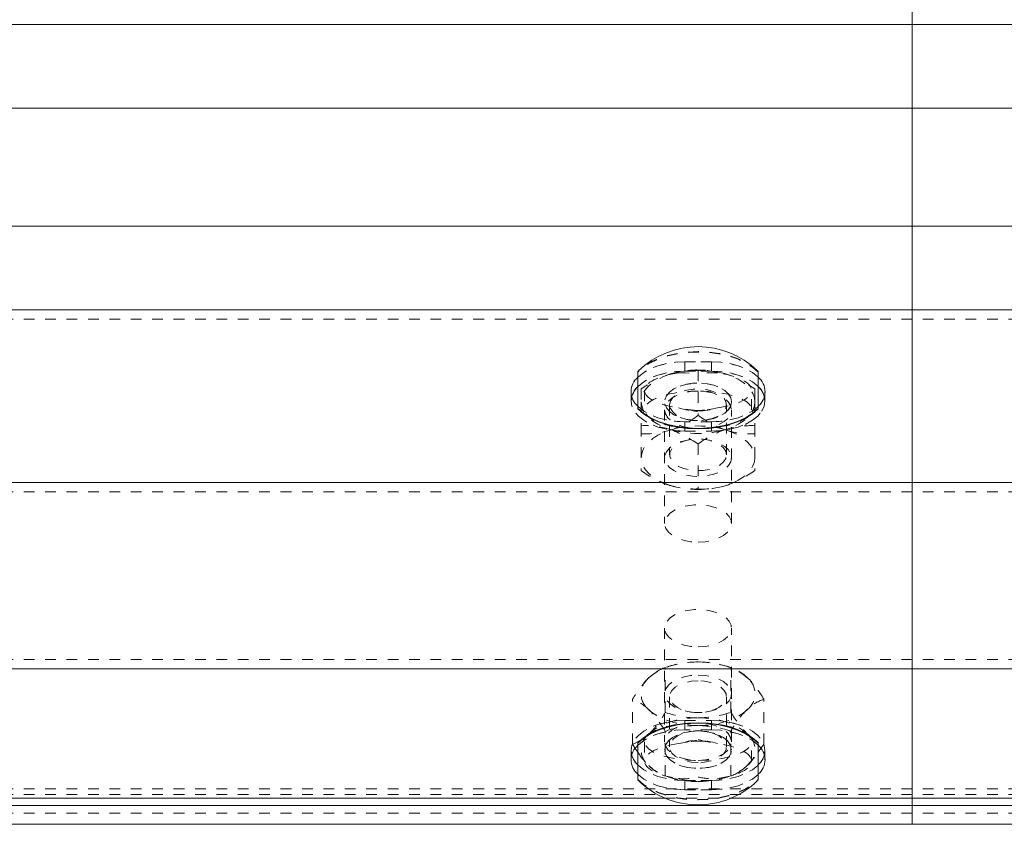
# Model space of a CAD drawing. Units: inches. Extents: x 73 to 3839, y 86 to 1802.
# Drawn here: x 715 to 724, y 874 to 881 of the extents above; entities that cross this region are included whole.
import ezdxf

# ---------------------------------------------------------------- set-up
doc = ezdxf.new("R2010")
doc.units = ezdxf.units.IN
doc.header["$MEASUREMENT"] = 0
doc.linetypes.add('HIDDEN', pattern=[0.075, 0.05, -0.025])

msp = doc.modelspace()

# ---------------------------------------------------------------- linework, layer by layer
at = {"color": 7, "linetype": 'Continuous', "lineweight": 15}
for p, q in [((722.95805, 881.18164), (722.95805, 882.79647)), ((560.45795, 881.18164), (722.95805, 881.18164)), ((710.45801, 881.18164), (872.95803, 881.18164)), ((722.95805, 880.39873), (722.95805, 881.18164)), ((679.16022, 880.39873), (722.95805, 880.39873)), ((710.45801, 880.39873), (753.50581, 880.39873)), ((722.95805, 879.29637), (722.95805, 880.39873)), ((679.16022, 879.29637), (722.95805, 879.29637)), ((710.45801, 879.29637), (753.50581, 879.29637)), ((722.95805, 878.51349), (722.95805, 879.29637)), ((560.45795, 878.51349), (722.95805, 878.51349)), ((710.45801, 878.51349), (872.95803, 878.51349)), ((722.95805, 876.89867), (722.95805, 878.51349)), ((720.39559, 877.59267), (720.39559, 877.93682)), ((721.52048, 877.93682), (721.52048, 877.59267)), ((720.39559, 877.5885), (720.39559, 877.59267)), ((721.52048, 877.59267), (721.52048, 877.5885)), ((560.45795, 876.89867), (722.95805, 876.89867)), ((710.45801, 876.89867), (872.95803, 876.89867)), ((722.95805, 875.15866), (722.95805, 876.89867)), ((560.45795, 875.15866), (722.95805, 875.15866)), ((710.45801, 875.15866), (872.95803, 875.15866)), ((722.95805, 873.9505), (722.95805, 875.15866)), ((720.39559, 874.46466), (720.39559, 874.46882)), ((720.39559, 874.12047), (720.39559, 874.46466)), ((721.52048, 874.46882), (721.52048, 874.46466)), ((721.52048, 874.46466), (721.52048, 874.12047)), ((720.37442, 874.41089), (720.39559, 874.3795)), ((721.52048, 874.37984), (721.54421, 874.41284)), ((712.768, 873.9505), (720.64806, 873.9505)), ((712.768, 873.9505), (720.64806, 873.9505)), ((721.26802, 873.9505), (722.95805, 873.9505)), ((721.26802, 873.9505), (862.14802, 873.9505)), ((722.95805, 873.88134), (722.95805, 873.9505)), ((560.45795, 873.88134), (722.95805, 873.88134)), ((710.45801, 873.88134), (872.95803, 873.88134)), ((722.95805, 873.70581), (722.95805, 873.88134)), ((560.45795, 873.70581), (722.95805, 873.70581)), ((710.45801, 873.70581), (872.95803, 873.70581))]:
    msp.add_line(p, q, dxfattribs=at)
at = {"color": 7, "linetype": 'HIDDEN', "lineweight": 0}
for p, q in [((560.45795, 880.39873), (722.95805, 880.39873)), ((710.45801, 880.39873), (872.95803, 880.39873)), ((560.45795, 879.29637), (722.95805, 879.29637)), ((710.45801, 879.29637), (872.95803, 879.29637)), ((560.45795, 878.42638), (722.95805, 878.42638)), ((710.45801, 878.42638), (872.95803, 878.42638)), ((721.08299, 878.02809), (720.83308, 878.02809)), ((720.83308, 877.94102), (720.83308, 878.02809)), ((720.83308, 878.02809), (721.08299, 878.02809)), ((720.83308, 877.94102), (720.83308, 878.02809)), ((721.08299, 877.94102), (721.08299, 878.02809)), ((721.08299, 877.94102), (721.08299, 878.02809)), ((720.69251, 877.91189), (720.66352, 877.89999)), ((720.83308, 877.94102), (721.08299, 877.94102)), ((721.08299, 877.94102), (720.83308, 877.94102)), ((720.95804, 877.94594), (720.95804, 877.52666)), ((720.42698, 877.77428), (720.42698, 877.65443)), ((721.48909, 877.77428), (721.42932, 877.8113)), ((721.48909, 877.77428), (721.48909, 877.65443)), ((720.33297, 877.74815), (720.33297, 877.66108)), ((720.33297, 877.74815), (720.33297, 877.66108)), ((720.45807, 877.76061), (720.45807, 877.57934)), ((721.458, 877.57934), (721.458, 877.76061)), ((721.58296, 877.66108), (721.58296, 877.74815)), ((721.58296, 877.66108), (721.58296, 877.74815)), ((720.42698, 877.65443), (720.42698, 877.431)), ((720.6455, 877.65443), (720.6455, 877.65361)), ((720.69236, 877.62639), (720.69236, 877.15882)), ((721.22356, 877.15882), (721.22356, 877.62639)), ((721.27057, 877.65361), (721.27057, 877.65443)), ((721.48909, 877.65443), (721.48909, 877.431)), ((720.6455, 877.57934), (720.6455, 876.51776)), ((721.27057, 876.51776), (721.27057, 877.57934)), ((720.42698, 877.431), (720.42698, 877.01172)), ((721.08299, 877.4682), (720.83308, 877.4682)), ((720.83308, 877.38113), (720.83308, 877.4682)), ((721.08299, 877.4682), (720.83308, 877.4682)), ((720.83308, 877.38113), (720.83308, 877.4682)), ((720.87619, 877.48476), (720.88835, 877.48289)), ((721.02757, 877.48289), (721.03989, 877.48476)), ((721.08299, 877.38113), (721.08299, 877.4682)), ((721.08299, 877.38113), (721.08299, 877.4682)), ((721.48909, 877.431), (721.48909, 877.01172)), ((720.83308, 877.38113), (721.08299, 877.38113)), ((720.83308, 877.38113), (721.08299, 877.38113)), ((720.88835, 877.30233), (720.87619, 877.30045)), ((720.95804, 877.25933), (720.95804, 876.84009)), ((721.03989, 877.30045), (721.02757, 877.30233)), ((560.45795, 876.81156), (722.95805, 876.81156)), ((710.45801, 876.81156), (872.95803, 876.81156)), ((720.6455, 875.53957), (720.6455, 874.47799)), ((721.27057, 874.47799), (721.27057, 875.53957)), ((560.45795, 875.24577), (722.95805, 875.24577)), ((710.45801, 875.24577), (872.95803, 875.24577)), ((720.71399, 875.18979), (720.6832, 875.18085)), ((721.23273, 875.18085), (721.20209, 875.18979)), ((720.65151, 874.752), (720.65151, 875.17124)), ((721.26456, 874.752), (721.26456, 875.17124)), ((720.34483, 874.45467), (720.34483, 874.87395)), ((720.69236, 874.8985), (720.69236, 874.43094)), ((721.22356, 874.43094), (721.22356, 874.8985)), ((721.57109, 874.45467), (721.57109, 874.87395)), ((720.87619, 874.75688), (720.88835, 874.755)), ((721.02757, 874.755), (721.03989, 874.75688)), ((720.83308, 874.67619), (721.08299, 874.67619)), ((720.83308, 874.67619), (720.83308, 874.58908)), ((720.83308, 874.67619), (721.08299, 874.67619)), ((720.83308, 874.67619), (720.83308, 874.58908)), ((721.08299, 874.67619), (721.08299, 874.58908)), ((721.08299, 874.67619), (721.08299, 874.58908)), ((720.49817, 874.55154), (720.44696, 874.50956)), ((720.65151, 874.15738), (720.65151, 874.57666)), ((721.08299, 874.58908), (720.83308, 874.58908)), ((721.08299, 874.58908), (720.83308, 874.58908)), ((720.88835, 874.57444), (720.87619, 874.57256)), ((721.03989, 874.57256), (721.02757, 874.57444)), ((721.26456, 874.15738), (721.26456, 874.57666)), ((720.34483, 874.45467), (720.37442, 874.41089)), ((720.45807, 874.47799), (720.45807, 874.29671)), ((721.458, 874.29671), (721.458, 874.47799)), ((720.33297, 874.39625), (720.33297, 874.30914)), ((720.33297, 874.39625), (720.33297, 874.30914)), ((720.6455, 874.40372), (720.6455, 874.40289)), ((721.27057, 874.40289), (721.27057, 874.40372)), ((721.58296, 874.30914), (721.58296, 874.39625)), ((721.58296, 874.30914), (721.58296, 874.39625)), ((720.6832, 874.14777), (720.71399, 874.13887)), ((720.83308, 874.1163), (720.83308, 874.02919)), ((720.83308, 874.1163), (721.08299, 874.1163)), ((720.83308, 874.1163), (720.83308, 874.02919)), ((721.08299, 874.1163), (720.83308, 874.1163)), ((721.08299, 874.1163), (721.08299, 874.02919)), ((721.08299, 874.1163), (721.08299, 874.02919)), ((721.20209, 874.13887), (721.23273, 874.14777)), ((560.45795, 874.03757), (722.95805, 874.03757)), ((710.45801, 874.03757), (872.95803, 874.03757)), ((721.08299, 874.02919), (720.83308, 874.02919)), ((720.83308, 874.02919), (721.08299, 874.02919)), ((560.45795, 873.98474), (722.95805, 873.98474)), ((710.45801, 873.98474), (872.95803, 873.98474)), ((720.64806, 873.9505), (721.26802, 873.9505)), ((720.64806, 873.9505), (721.26802, 873.9505)), ((560.45795, 873.80921), (722.95805, 873.80921)), ((710.45801, 873.80921), (872.95803, 873.80921))]:
    msp.add_line(p, q, dxfattribs=at)
at = {"color": 7, "linetype": 'HIDDEN', "lineweight": 0, "flags": 128}
for points in [[(721.52048, 877.93682), (721.46716, 877.98281), (721.40183, 878.0237), (721.32614, 878.05854), (721.24189, 878.08652), (721.15102, 878.10698), (721.05566, 878.11944), (720.95804, 878.12365), (720.86042, 878.11944), (720.7649, 878.10698), (720.67404, 878.08652), (720.58978, 878.05854), (720.51424, 878.0237), (720.44891, 877.98281), (720.39559, 877.93682)], [(721.52048, 877.93269), (721.46716, 877.97868), (721.40183, 878.01953), (721.32614, 878.05438), (721.24189, 878.08235), (721.15102, 878.10281), (721.05566, 878.11531), (720.95804, 878.11948), (720.86042, 878.11531), (720.7649, 878.10281), (720.67404, 878.08235), (720.58978, 878.05438), (720.51424, 878.01953), (720.44891, 877.97868), (720.39559, 877.93269)], [(720.83308, 878.02809), (720.74613, 878.02385), (720.66202, 878.01124), (720.58303, 877.99062), (720.51169, 877.96261), (720.44996, 877.92811), (720.39995, 877.88812), (720.39559, 877.88369)], [(720.39559, 877.88369), (720.39995, 877.88812), (720.44996, 877.92811), (720.51169, 877.96261), (720.58303, 877.99062), (720.66202, 878.01124), (720.74613, 878.02385), (720.83308, 878.02809)], [(721.52048, 877.88369), (721.51597, 877.88812), (721.46611, 877.92811), (721.40439, 877.96261), (721.33305, 877.99062), (721.25405, 878.01124), (721.1698, 878.02385), (721.08299, 878.02809)], [(721.08299, 878.02809), (721.1698, 878.02385), (721.25405, 878.01124), (721.33305, 877.99062), (721.40439, 877.96261), (721.46611, 877.92811), (721.51597, 877.88812), (721.52048, 877.88369)], [(720.39559, 877.79658), (720.39995, 877.80105), (720.44996, 877.841), (720.51169, 877.87551), (720.58303, 877.90352), (720.66202, 877.92413), (720.74613, 877.93674), (720.83308, 877.94102)], [(720.83308, 877.94102), (720.74613, 877.93674), (720.66202, 877.92413), (720.58303, 877.90352), (720.51169, 877.87551), (720.44996, 877.841), (720.39995, 877.80105), (720.39559, 877.79658)], [(720.69251, 877.91189), (720.63484, 877.8903), (720.58257, 877.86466), (720.53677, 877.83541), (720.49817, 877.80308), (720.46738, 877.7682), (720.44516, 877.73137), (720.43149, 877.69322), (720.42698, 877.65443)], [(720.77541, 877.92345), (720.83624, 877.92616), (720.95714, 877.91005), (720.95804, 877.9099)], [(721.08299, 877.94102), (721.1698, 877.93674), (721.25405, 877.92413), (721.33305, 877.90352), (721.40439, 877.87551), (721.46611, 877.841), (721.51597, 877.80105), (721.52048, 877.79658)], [(721.52048, 877.79658), (721.51597, 877.80105), (721.46611, 877.841), (721.40439, 877.87551), (721.33305, 877.90352), (721.25405, 877.92413), (721.1698, 877.93674), (721.08299, 877.94102)], [(721.48909, 877.65443), (721.48444, 877.69322), (721.47092, 877.73137), (721.44854, 877.7682), (721.4179, 877.80308), (721.37931, 877.83541), (721.3335, 877.86466), (721.28123, 877.8903), (721.22356, 877.91189)], [(721.26351, 877.89646), (721.24819, 877.90344), (721.22356, 877.91189)], [(720.48676, 877.81243), (720.47129, 877.80361), (720.42698, 877.77428)], [(721.27057, 877.65443), (721.26321, 877.69202), (721.24159, 877.72787), (721.20674, 877.76031), (721.16034, 877.78776), (721.10447, 877.80901), (721.04169, 877.82302), (720.97501, 877.82914), (720.90742, 877.82707), (720.84239, 877.81697), (720.78262, 877.79925), (720.73111, 877.77473), (720.69026, 877.74462), (720.66187, 877.7103), (720.6473, 877.67336), (720.6473, 877.63551), (720.66187, 877.59857), (720.69026, 877.56421), (720.73111, 877.5341), (720.78262, 877.50962), (720.84239, 877.4919), (720.90742, 877.48176), (720.97501, 877.47973), (721.04169, 877.48585), (721.10447, 877.49986), (721.16034, 877.52107), (721.20674, 877.54855), (721.24159, 877.58096), (721.26321, 877.61681), (721.27057, 877.65443)], [(721.27057, 877.65361), (721.26321, 877.61599), (721.24159, 877.58013), (721.20674, 877.54773), (721.16034, 877.52024), (721.10447, 877.49899), (721.04169, 877.48499), (720.97501, 877.47887), (720.90742, 877.48093), (720.84239, 877.49107), (720.78262, 877.50879), (720.73111, 877.53327), (720.69026, 877.56338), (720.66187, 877.59774), (720.6473, 877.63468), (720.6473, 877.67249), (720.66187, 877.70948), (720.69026, 877.74379), (720.73111, 877.77391), (720.78262, 877.79842), (720.84239, 877.81615), (720.90742, 877.82625), (720.97501, 877.82831), (721.04169, 877.82219), (721.10447, 877.80819), (721.16034, 877.78693), (721.20674, 877.75949), (721.24159, 877.72705), (721.26321, 877.69119), (721.27057, 877.65361)], [(720.69236, 877.62639), (720.69957, 877.66067), (720.72074, 877.69311), (720.75454, 877.72198), (720.79944, 877.74567), (720.85276, 877.76294), (720.91193, 877.77282), (720.97351, 877.77484), (721.03418, 877.76884), (721.0908, 877.75517), (721.14021, 877.73456), (721.17986, 877.70809), (721.20764, 877.67726), (721.22176, 877.64366), (721.22176, 877.60912), (721.20764, 877.57551), (721.17986, 877.54469), (721.14021, 877.51822), (721.0908, 877.4976), (721.03418, 877.48394), (720.97351, 877.47793), (720.91193, 877.47992), (720.85276, 877.48983), (720.79944, 877.5071), (720.75454, 877.53079), (720.72074, 877.55963), (720.69957, 877.59211), (720.69236, 877.62639)], [(720.33912, 877.70463), (720.33297, 877.66108), (720.34063, 877.61246), (720.36315, 877.56534), (720.39995, 877.52111), (720.44996, 877.48112), (720.51169, 877.44662), (720.58303, 877.41864), (720.66202, 877.39799), (720.74613, 877.38538), (720.83308, 877.38113)], [(720.95804, 877.75431), (720.8885, 877.74991), (720.82242, 877.737), (720.76325, 877.71616), (720.71369, 877.68845), (720.67644, 877.65526), (720.65331, 877.61828), (720.6455, 877.57934), (720.65331, 877.54041), (720.67644, 877.50342), (720.71369, 877.47027), (720.76325, 877.44256), (720.82242, 877.42172), (720.8885, 877.40877), (720.95804, 877.40438)], [(720.95804, 877.40438), (721.02757, 877.40877), (721.09365, 877.42172), (721.15283, 877.44256), (721.20239, 877.47027), (721.23963, 877.50342), (721.26261, 877.54041), (721.27057, 877.57934), (721.26261, 877.61828), (721.23963, 877.65526), (721.20239, 877.68845), (721.15283, 877.71616), (721.09365, 877.737), (721.02757, 877.74991), (720.95804, 877.75431)], [(721.08299, 877.38113), (721.1698, 877.38538), (721.25405, 877.39799), (721.33305, 877.41864), (721.40439, 877.44662), (721.46611, 877.48112), (721.51597, 877.52111), (721.55292, 877.56534), (721.57545, 877.61246), (721.58296, 877.66108), (721.57695, 877.70463)], [(720.83308, 877.38113), (720.74613, 877.38538), (720.66202, 877.39799), (720.58303, 877.41864), (720.51169, 877.44662), (720.44996, 877.48112), (720.39995, 877.52111), (720.36315, 877.56534), (720.34063, 877.61246), (720.33297, 877.66108)], [(720.39559, 877.61264), (720.39995, 877.60818), (720.44996, 877.56823), (720.51169, 877.53372), (720.58303, 877.50571), (720.66202, 877.4851), (720.74613, 877.47248), (720.83308, 877.4682)], [(720.83308, 877.4682), (720.74613, 877.47248), (720.66202, 877.4851), (720.58303, 877.50571), (720.51169, 877.53372), (720.44996, 877.56823), (720.39995, 877.60818), (720.39559, 877.61264)], [(720.42698, 877.65443), (720.43149, 877.61561), (720.44516, 877.57746), (720.46738, 877.54067), (720.49817, 877.50579), (720.53677, 877.47342), (720.58257, 877.44421), (720.63484, 877.41857), (720.69251, 877.39694)], [(720.92139, 877.57487), (720.86207, 877.58167), (720.8439, 877.58591)], [(721.14066, 877.59774), (721.07984, 877.58678), (720.969, 877.56222), (720.95894, 877.56012), (720.95804, 877.55997)], [(721.58296, 877.66108), (721.57545, 877.61246), (721.55292, 877.56534), (721.51597, 877.52111), (721.46611, 877.48112), (721.40439, 877.44662), (721.33305, 877.41864), (721.25405, 877.39799), (721.1698, 877.38538), (721.08299, 877.38113)], [(721.08299, 877.4682), (721.1698, 877.47248), (721.25405, 877.4851), (721.33305, 877.50571), (721.40439, 877.53372), (721.46611, 877.56823), (721.51597, 877.60818), (721.52048, 877.61264)], [(721.52048, 877.61264), (721.51597, 877.60818), (721.46611, 877.56823), (721.40439, 877.53372), (721.33305, 877.50571), (721.25405, 877.4851), (721.1698, 877.47248), (721.08299, 877.4682)], [(721.48909, 877.65443), (721.48444, 877.61561), (721.47092, 877.57746), (721.44854, 877.54067), (721.4179, 877.50579), (721.37931, 877.47342), (721.3335, 877.44421), (721.28123, 877.41857), (721.22356, 877.39694)], [(720.42698, 877.1316), (720.43149, 877.17039), (720.44516, 877.20853), (720.46738, 877.24537), (720.49817, 877.28025), (720.53677, 877.31258), (720.58257, 877.34182), (720.63484, 877.36747), (720.69251, 877.38906)], [(721.27057, 877.1316), (721.26321, 877.09398), (721.24159, 877.05812), (721.20674, 877.02572), (721.16034, 876.99824), (721.10447, 876.97702), (721.04169, 876.96302), (720.97501, 876.9569), (720.90742, 876.95893), (720.84239, 876.96906), (720.78262, 876.98679), (720.73111, 877.01127), (720.69026, 877.04138), (720.66187, 877.07573), (720.6473, 877.11268), (720.6473, 877.15053), (720.66187, 877.18747), (720.69026, 877.22179), (720.73111, 877.2519), (720.78262, 877.27642), (720.84239, 877.29414), (720.90742, 877.30424), (720.97501, 877.30631), (721.04169, 877.30019), (721.10447, 877.28618), (721.16034, 877.26493), (721.20674, 877.23748), (721.24159, 877.20504), (721.26321, 877.16922), (721.27057, 877.1316)], [(721.22356, 877.15882), (721.21651, 877.1931), (721.19533, 877.22554), (721.16154, 877.25438), (721.11663, 877.27807), (721.06317, 877.29534), (721.00414, 877.30525), (720.94257, 877.30724), (720.88189, 877.30127), (720.82527, 877.28761), (720.77571, 877.26696), (720.73606, 877.24052), (720.70843, 877.20966), (720.69416, 877.17606), (720.69416, 877.14155), (720.70843, 877.10795), (720.73606, 877.07709), (720.77571, 877.05065), (720.82527, 877.03004), (720.88189, 877.01634), (720.94257, 877.01037), (721.00414, 877.01236), (721.06317, 877.02227), (721.11663, 877.03954), (721.16154, 877.06323), (721.19533, 877.09207), (721.21651, 877.12451), (721.22356, 877.15882)], [(721.22356, 877.38906), (721.28123, 877.36747), (721.3335, 877.34182), (721.37931, 877.31258), (721.4179, 877.28025), (721.44854, 877.24537), (721.47092, 877.20853), (721.48444, 877.17039), (721.48909, 877.1316)], [(720.69251, 876.87411), (720.63484, 876.89574), (720.58257, 876.92138), (720.53677, 876.95059), (720.49817, 876.98296), (720.46738, 877.01784), (720.44516, 877.05463), (720.43149, 877.09278), (720.42698, 877.1316)], [(721.48909, 877.1316), (721.48444, 877.09278), (721.47092, 877.05463), (721.44854, 877.01784), (721.4179, 876.98296), (721.37931, 876.95059), (721.3335, 876.92138), (721.28123, 876.89574), (721.22356, 876.87411)], [(720.95804, 876.34279), (721.02517, 876.34689), (721.0893, 876.35894), (721.14712, 876.37846), (721.19623, 876.40448), (721.23408, 876.4358), (721.25916, 876.47094), (721.27012, 876.50826), (721.26637, 876.54607), (721.24834, 876.58253), (721.21666, 876.61594), (721.17295, 876.64478), (721.11919, 876.66768), (721.05776, 876.68356), (720.99183, 876.69167), (720.92425, 876.69167), (720.85816, 876.68356), (720.79689, 876.66768), (720.74312, 876.64478), (720.69942, 876.61594), (720.66773, 876.58253), (720.64971, 876.54607), (720.64595, 876.50826), (720.65692, 876.47094), (720.682, 876.4358), (720.71984, 876.40448), (720.76895, 876.37846), (720.82678, 876.35894), (720.8909, 876.34689), (720.95804, 876.34279)], [(720.95804, 875.3646), (721.02517, 875.36869), (721.0893, 875.38078), (721.14712, 875.40027), (721.19623, 875.42629), (721.23408, 875.4576), (721.25916, 875.49275), (721.27012, 875.53011), (721.26637, 875.56788), (721.24834, 875.60433), (721.21666, 875.63775), (721.17295, 875.66659), (721.11919, 875.68949), (721.05776, 875.70537), (720.99183, 875.71352), (720.92425, 875.71352), (720.85816, 875.70537), (720.79689, 875.68949), (720.74312, 875.66659), (720.69942, 875.63775), (720.66773, 875.60433), (720.64971, 875.56788), (720.64595, 875.53011), (720.65692, 875.49275), (720.682, 875.4576), (720.71984, 875.42629), (720.76895, 875.40027), (720.82678, 875.38078), (720.8909, 875.36869), (720.95804, 875.3646)], [(720.49817, 875.07437), (720.53677, 875.1067), (720.58257, 875.13595), (720.63484, 875.16159), (720.69251, 875.18318), (720.75484, 875.20041), (720.82062, 875.21292), (720.88865, 875.2205), (720.95804, 875.22301)], [(720.95804, 875.22301), (721.02727, 875.2205), (721.09546, 875.21292), (721.16124, 875.20041), (721.22356, 875.18318), (721.28123, 875.16159), (721.3335, 875.13595), (721.37931, 875.1067), (721.4179, 875.07437)], [(720.95804, 875.10069), (721.02517, 875.0966), (721.0893, 875.08451), (721.14712, 875.06502), (721.19623, 875.039), (721.23408, 875.00769), (721.25916, 874.97254), (721.27012, 874.93519), (721.26637, 874.89741), (721.24834, 874.86096), (721.21666, 874.82754), (721.17295, 874.79871), (721.11919, 874.7758), (721.05776, 874.75992), (720.99183, 874.75177), (720.92425, 874.75177), (720.85816, 874.75992), (720.79689, 874.7758), (720.74312, 874.79871), (720.69942, 874.82754), (720.66773, 874.86096), (720.64971, 874.89741), (720.64595, 874.93519), (720.65692, 874.97254), (720.682, 875.00769), (720.71984, 875.039), (720.76895, 875.06502), (720.82678, 875.08451), (720.8909, 875.0966), (720.95804, 875.10069)], [(720.95804, 875.04722), (720.89676, 875.04321), (720.83879, 875.03142), (720.78728, 875.01242), (720.74492, 874.9873), (720.71414, 874.95741), (720.69641, 874.92433), (720.69281, 874.88987), (720.70362, 874.85585), (720.72795, 874.82416), (720.7649, 874.79645), (720.81206, 874.77426), (720.86717, 874.75879), (720.92725, 874.75083), (720.98882, 874.75083), (721.0489, 874.75879), (721.10402, 874.77426), (721.15117, 874.79645), (721.18797, 874.82416), (721.21245, 874.85585), (721.22311, 874.88987), (721.21966, 874.92433), (721.20194, 874.95741), (721.171, 874.9873), (721.1288, 875.01242), (721.07728, 875.03142), (721.01931, 875.04321), (720.95804, 875.04722)], [(720.95804, 874.62843), (720.88865, 874.63099), (720.82062, 874.63857), (720.75484, 874.65107), (720.69251, 874.66827), (720.63484, 874.68986), (720.58257, 874.7155), (720.53677, 874.74475), (720.49817, 874.77708)], [(721.4179, 874.77708), (721.37931, 874.74475), (721.3335, 874.7155), (721.28123, 874.68986), (721.22356, 874.66827), (721.16124, 874.65107), (721.09546, 874.63857), (721.02727, 874.63099), (720.95804, 874.62843)], [(720.83308, 874.67619), (720.74613, 874.67195), (720.66202, 874.6593), (720.58303, 874.63868), (720.51169, 874.61071), (720.44996, 874.57621), (720.39995, 874.53622), (720.36315, 874.49199), (720.34063, 874.44487), (720.33297, 874.39625), (720.33912, 874.35269)], [(720.33912, 874.35269), (720.33297, 874.39625), (720.34063, 874.44487), (720.36315, 874.49199), (720.39995, 874.53622), (720.44996, 874.57621), (720.51169, 874.61071), (720.58303, 874.63868), (720.66202, 874.6593), (720.74613, 874.67195), (720.83308, 874.67619)], [(720.95804, 874.70018), (720.88865, 874.69767), (720.82062, 874.69008), (720.75484, 874.67758), (720.69251, 874.66038), (720.63484, 874.63876), (720.58257, 874.61311), (720.53677, 874.5839), (720.49817, 874.55154)], [(720.95804, 874.65295), (720.8885, 874.64856), (720.82242, 874.6356), (720.76325, 874.61477), (720.71369, 874.58706), (720.67644, 874.55387), (720.65331, 874.51692), (720.6455, 874.47799), (720.65331, 874.43905), (720.67644, 874.40207), (720.71369, 874.36888), (720.76325, 874.34117), (720.82242, 874.32033), (720.8885, 874.30738), (720.95804, 874.30302)], [(720.95804, 874.70018), (721.02727, 874.69767), (721.09546, 874.69008), (721.16124, 874.67758), (721.22356, 874.66038), (721.28123, 874.63876), (721.3335, 874.61311), (721.37931, 874.5839), (721.4179, 874.55154)], [(720.95804, 874.30302), (721.02757, 874.30738), (721.09365, 874.32033), (721.15283, 874.34117), (721.20239, 874.36888), (721.23963, 874.40207), (721.26261, 874.43905), (721.27057, 874.47799), (721.26261, 874.51692), (721.23963, 874.55387), (721.20239, 874.58706), (721.15283, 874.61477), (721.09365, 874.6356), (721.02757, 874.64856), (720.95804, 874.65295)], [(721.57695, 874.35269), (721.58296, 874.39625), (721.57545, 874.44487), (721.55292, 874.49199), (721.51597, 874.53622), (721.46611, 874.57621), (721.40439, 874.61071), (721.33305, 874.63868), (721.25405, 874.6593), (721.1698, 874.67195), (721.08299, 874.67619)], [(721.08299, 874.67619), (721.1698, 874.67195), (721.25405, 874.6593), (721.33305, 874.63868), (721.40439, 874.61071), (721.46611, 874.57621), (721.51597, 874.53622), (721.55292, 874.49199), (721.57545, 874.44487), (721.58296, 874.39625), (721.57695, 874.35269)], [(720.39559, 874.44468), (720.39995, 874.44911), (720.44996, 874.4891), (720.51169, 874.5236), (720.58303, 874.55158), (720.66202, 874.57223), (720.74613, 874.58484), (720.83308, 874.58908)], [(720.83308, 874.58908), (720.74613, 874.58484), (720.66202, 874.57223), (720.58303, 874.55158), (720.51169, 874.5236), (720.44996, 874.4891), (720.39995, 874.44911), (720.39559, 874.44468)], [(720.95804, 874.57868), (721.02517, 874.57459), (721.0893, 874.56254), (721.14712, 874.54302), (721.19623, 874.517), (721.23408, 874.48568), (721.25916, 874.45054), (721.27012, 874.41322), (721.26637, 874.37541), (721.24834, 874.33895), (721.21666, 874.30554), (721.17295, 874.2767), (721.11919, 874.2538), (721.05776, 874.23791), (720.99183, 874.2298), (720.92425, 874.2298), (720.85816, 874.23791), (720.79689, 874.2538), (720.74312, 874.2767), (720.69942, 874.30554), (720.66773, 874.33895), (720.64971, 874.37541), (720.64595, 874.41322), (720.65692, 874.45054), (720.682, 874.48568), (720.71984, 874.517), (720.76895, 874.54302), (720.82678, 874.56254), (720.8909, 874.57459), (720.95804, 874.57868)], [(720.95804, 874.57786), (720.8909, 874.57377), (720.82678, 874.56168), (720.76895, 874.54219), (720.71984, 874.51617), (720.682, 874.48486), (720.65692, 874.44971), (720.64595, 874.41235), (720.64971, 874.37458), (720.66773, 874.33813), (720.69942, 874.30471), (720.74312, 874.27587), (720.79689, 874.25297), (720.85816, 874.23709), (720.92425, 874.22898), (720.99183, 874.22898), (721.05776, 874.23709), (721.11919, 874.25297), (721.17295, 874.27587), (721.21666, 874.30471), (721.24834, 874.33813), (721.26637, 874.37458), (721.27012, 874.41235), (721.25916, 874.44971), (721.23408, 874.48486), (721.19623, 874.51617), (721.14712, 874.54219), (721.0893, 874.56168), (721.02517, 874.57377), (720.95804, 874.57786)], [(720.95804, 874.28222), (720.89676, 874.28624), (720.83879, 874.29806), (720.78728, 874.31702), (720.74492, 874.34214), (720.71414, 874.37203), (720.69641, 874.40511), (720.69281, 874.43958), (720.70362, 874.47359), (720.72795, 874.50528), (720.7649, 874.53299), (720.81206, 874.55518), (720.86717, 874.57069), (720.92725, 874.57865), (720.98882, 874.57865), (721.0489, 874.57069), (721.10402, 874.55518), (721.15117, 874.53299), (721.18797, 874.50528), (721.21245, 874.47359), (721.22311, 874.43958), (721.21966, 874.40511), (721.20194, 874.37203), (721.171, 874.34214), (721.1288, 874.31702), (721.07728, 874.29806), (721.01931, 874.28624), (720.95804, 874.28222)], [(721.08299, 874.58908), (721.1698, 874.58484), (721.25405, 874.57223), (721.33305, 874.55158), (721.40439, 874.5236), (721.46611, 874.4891), (721.51597, 874.44911), (721.52048, 874.44468)], [(721.52048, 874.44468), (721.51597, 874.44911), (721.46611, 874.4891), (721.40439, 874.5236), (721.33305, 874.55158), (721.25405, 874.57223), (721.1698, 874.58484), (721.08299, 874.58908)], [(720.41977, 874.49124), (720.37036, 874.46439), (720.34483, 874.45467)], [(720.77541, 874.45959), (720.83624, 874.47055), (720.95714, 874.49721), (720.95804, 874.49736)], [(720.99468, 874.48245), (721.05401, 874.47566), (721.07218, 874.47141)], [(721.54421, 874.41284), (721.54571, 874.41487), (721.57109, 874.45467)], [(721.4179, 874.25425), (721.48173, 874.32574), (721.52048, 874.37984)], [(720.39559, 874.26074), (720.39995, 874.25627), (720.44996, 874.21633), (720.51169, 874.18182), (720.58303, 874.15381), (720.66202, 874.1332), (720.74613, 874.12054), (720.83308, 874.1163)], [(720.83308, 874.1163), (720.74613, 874.12054), (720.66202, 874.1332), (720.58303, 874.15381), (720.51169, 874.18182), (720.44996, 874.21633), (720.39995, 874.25627), (720.39559, 874.26074)], [(720.49817, 874.25425), (720.53677, 874.22192), (720.58257, 874.19267), (720.63484, 874.16703), (720.69251, 874.14544), (720.75484, 874.12824), (720.82062, 874.11574), (720.88865, 874.10815), (720.95804, 874.1056)], [(720.95804, 874.1056), (721.02727, 874.10815), (721.09546, 874.11574), (721.16124, 874.12824), (721.22356, 874.14544), (721.28123, 874.16703), (721.3335, 874.19267), (721.37931, 874.22192), (721.4179, 874.25425)], [(721.08299, 874.1163), (721.1698, 874.12054), (721.25405, 874.1332), (721.33305, 874.15381), (721.40439, 874.18182), (721.46611, 874.21633), (721.51597, 874.25627), (721.52048, 874.26074)], [(721.52048, 874.26074), (721.51597, 874.25627), (721.46611, 874.21633), (721.40439, 874.18182), (721.33305, 874.15381), (721.25405, 874.1332), (721.1698, 874.12054), (721.08299, 874.1163)], [(720.83308, 874.02919), (720.74613, 874.03348), (720.66202, 874.04609), (720.58303, 874.0667), (720.51169, 874.09471), (720.44996, 874.12922), (720.39995, 874.16917), (720.39559, 874.17364)], [(720.39559, 874.17364), (720.39995, 874.16917), (720.44996, 874.12922), (720.51169, 874.09471), (720.58303, 874.0667), (720.66202, 874.04609), (720.74613, 874.03348), (720.83308, 874.02919)], [(720.39559, 874.12464), (720.44891, 874.07864), (720.51424, 874.03776), (720.58978, 874.00295), (720.67404, 873.97494), (720.7649, 873.95448), (720.86042, 873.94201), (720.95804, 873.93784), (721.05566, 873.94201), (721.15102, 873.95448), (721.24189, 873.97494), (721.32614, 874.00295), (721.40183, 874.03776), (721.46716, 874.07864), (721.52048, 874.12464)], [(720.39559, 874.12047), (720.44891, 874.07451), (720.51424, 874.03363), (720.58978, 873.99878), (720.67404, 873.97081), (720.7649, 873.95035), (720.86042, 873.93788), (720.95804, 873.93368), (721.05566, 873.93788), (721.15102, 873.95035), (721.24189, 873.97081), (721.32614, 873.99878), (721.40183, 874.03363), (721.46716, 874.07451), (721.52048, 874.12047)], [(721.52048, 874.17364), (721.51597, 874.16917), (721.46611, 874.12922), (721.40439, 874.09471), (721.33305, 874.0667), (721.25405, 874.04609), (721.1698, 874.03348), (721.08299, 874.02919)], [(721.08299, 874.02919), (721.1698, 874.03348), (721.25405, 874.04609), (721.33305, 874.0667), (721.40439, 874.09471), (721.46611, 874.12922), (721.51597, 874.16917), (721.52048, 874.17364)]]:
    msp.add_lwpolyline(points, dxfattribs=at)
at = {"color": 7, "linetype": 'Continuous', "lineweight": 15, "flags": 128}
for points in [[(720.39559, 877.59267), (720.44891, 877.54668), (720.51424, 877.50579), (720.58978, 877.47095), (720.67404, 877.44297), (720.7649, 877.42251), (720.86042, 877.41005), (720.95804, 877.40584), (721.05566, 877.41005), (721.15102, 877.42251), (721.24189, 877.44297), (721.32614, 877.47095), (721.40183, 877.50579), (721.46716, 877.54668), (721.52048, 877.59267)], [(720.39559, 877.5885), (720.44891, 877.54255), (720.51424, 877.50166), (720.58978, 877.46682), (720.67404, 877.43884), (720.7649, 877.41838), (720.86042, 877.40592), (720.95804, 877.40171), (721.05566, 877.40592), (721.15102, 877.41838), (721.24189, 877.43884), (721.32614, 877.46682), (721.40183, 877.50166), (721.46716, 877.54255), (721.52048, 877.5885)], [(721.52048, 874.46882), (721.46716, 874.51478), (721.40183, 874.55567), (721.32614, 874.59051), (721.24189, 874.61848), (721.15102, 874.63895), (721.05566, 874.65141), (720.95804, 874.65562), (720.86042, 874.65141), (720.7649, 874.63895), (720.67404, 874.61848), (720.58978, 874.59051), (720.51424, 874.55567), (720.44891, 874.51478), (720.39559, 874.46882)], [(721.52048, 874.46466), (721.46716, 874.51065), (721.40183, 874.55154), (721.32614, 874.58638), (721.24189, 874.61435), (721.15102, 874.63482), (721.05566, 874.64728), (720.95804, 874.65145), (720.86042, 874.64728), (720.7649, 874.63482), (720.67404, 874.61435), (720.58978, 874.58638), (720.51424, 874.55154), (720.44891, 874.51065), (720.39559, 874.46466)]]:
    msp.add_lwpolyline(points, dxfattribs=at)
at = {"color": 7, "linetype": 'Continuous', "lineweight": 15}
for centre, radius, start, end in [((720.95802, 877.3736), 0.79608, 45.700309, 134.299691), ((720.50795, 877.74817), 0.17604, 129.660661, 230.339339), ((720.50795, 877.74817), 0.17604, 129.660661, 230.339339), ((721.40758, 877.74817), 0.17639, 309.796195, 50.203805), ((721.40758, 877.74817), 0.17639, 309.796195, 50.203805), ((720.53854, 877.64685), 0.20701, 133.670457, 173.234973), ((720.52654, 877.65143), 0.19549, 132.053813, 163.47321), ((721.40033, 877.65773), 0.18362, 5.97511, 49.132054), ((721.3703, 877.64094), 0.21628, 17.164139, 46.022948), ((720.50795, 874.30916), 0.17604, 129.660661, 230.339339), ((720.50795, 874.30916), 0.17604, 129.660661, 230.339339), ((721.40758, 874.30916), 0.17639, 309.796195, 50.203805), ((721.40758, 874.30916), 0.17639, 309.796195, 50.203805), ((720.54583, 874.41643), 0.21635, 197.175143, 226.020732), ((720.52478, 874.40494), 0.1936, 196.477621, 228.144331), ((721.37025, 874.41643), 0.21635, 313.979268, 342.824858), ((721.3913, 874.40494), 0.1936, 311.855668, 343.522379), ((720.95802, 874.68372), 0.79608, 225.700309, 270), ((720.95802, 874.68372), 0.79608, 270, 314.299691)]:
    msp.add_arc(centre, radius, start, end, dxfattribs=at)
at = {"color": 7, "linetype": 'HIDDEN', "lineweight": 0}
for centre, radius, start, end in [((720.95804, 877.03993), 0.91149, 73.063492, 106.936508), ((720.95804, 877.36692), 0.58573, 71.832756, 108.167244), ((720.91471, 877.22374), 0.7235, 86.566742, 107.885676), ((720.99358, 877.15446), 0.79228, 73.125367, 92.571325), ((721.08724, 877.40713), 0.51911, 84.093336, 104.412354), ((720.37613, 875.20836), 2.42254, 76.101418, 80.513323), ((720.95804, 878.15427), 0.58573, 251.832756, 288.167244), ((720.95858, 878.11132), 0.53773, 266.034518, 282.146886), ((720.41455, 878.2396), 0.89647, 288.063021, 307.319135), ((721.64214, 878.50886), 1.19696, 235.142536, 249.53086), ((720.47158, 876.71644), 0.71594, 72.026062, 93.571405), ((720.95804, 876.5171), 0.91149, 73.063492, 106.936508), ((720.26665, 876.26418), 1.21175, 55.210423, 69.424721), ((720.95804, 878.2689), 0.91149, 253.063492, 286.936508), ((721.50175, 876.54576), 0.89711, 108.064394, 127.305503), ((721.45351, 876.63922), 0.79258, 87.427139, 106.865599), ((720.46258, 878.14771), 0.79347, 267.428934, 286.84501), ((721.44545, 878.07618), 0.72246, 252.113568, 273.462732), ((720.97047, 877.72466), 0.89647, 232.680864, 251.936979), ((720.79481, 878.01256), 1.21807, 290.609102, 304.748816), ((720.95804, 877.74748), 0.91284, 253.089403, 286.910597), ((720.92244, 877.63276), 0.79347, 253.15499, 272.571066), ((721.00167, 877.56124), 0.72246, 266.537268, 287.886432), ((720.96568, 874.2538), 0.96974, 90.451532, 108.903318), ((720.94027, 874.18995), 1.03349, 71.712253, 89.014767), ((720.80972, 874.75519), 0.44603, 110.775188, 134.306087), ((721.14024, 874.80644), 0.38585, 43.977231, 71.203259), ((721.47681, 874.17586), 1.32993, 137.380036, 148.33805), ((720.61362, 874.92572), 0.18821, 127.834855, 232.165145), ((720.84229, 874.48449), 0.82634, 28.119337, 45.846305), ((721.30246, 874.92572), 0.18821, 307.834855, 52.165145), ((720.18663, 874.45789), 0.44603, 45.693913, 69.224812), ((721.69737, 874.50638), 0.38907, 108.938534, 135.912747), ((719.51953, 873.87857), 1.32993, 31.66195, 42.619964), ((719.91171, 875.15073), 0.84041, 314.252923, 331.676674), ((720.96557, 875.66783), 0.96819, 251.071934, 269.554089), ((720.93982, 875.735), 1.03526, 271.008291, 288.281494), ((721.99682, 874.18389), 0.83095, 134.162977, 151.791925), ((722.39741, 875.45064), 1.33095, 211.662733, 222.613072), ((720.61363, 874.4029), 0.18823, 127.837599, 232.162401), ((720.96562, 873.66002), 0.96896, 90.448623, 108.915717), ((720.93965, 873.59224), 1.03665, 71.734369, 88.983929), ((721.30244, 874.4029), 0.18823, 307.837599, 52.162401), ((721.73291, 874.87538), 0.45178, 225.792131, 249.011188), ((720.95804, 873.90247), 0.58629, 71.850765, 108.149235), ((720.95778, 873.94263), 0.54109, 86.089845, 102.117967), ((721.53994, 876.84897), 2.42254, 256.101418, 260.513323), ((720.99946, 874.7698), 0.71909, 212.884706, 225.80388), ((720.77569, 874.5218), 0.38549, 223.951893, 251.207309), ((721.10636, 874.57343), 0.44603, 290.775187, 314.306088), ((720.96562, 875.07401), 0.96896, 251.084283, 269.551377), ((720.82859, 874.652), 0.52091, 264.140364, 284.388675), ((720.95804, 874.69096), 0.58629, 251.850765, 288.149235), ((720.93959, 875.14241), 1.03726, 271.019005, 288.258302), ((721.11235, 874.89159), 0.75999, 258.285014, 272.135069)]:
    msp.add_arc(centre, radius, start, end, dxfattribs=at)
for centre, start_param, end_param in [((720.95802, 877.7606), 1.9448153, 4.33837), ((720.95802, 877.7606), 5.086408, 7.4799626), ((720.95802, 877.57935), 1.5707963, 4.712389), ((720.95802, 877.57935), 4.712389, 7.8539816), ((720.95802, 874.47797), 1.5707963, 4.712389), ((720.95802, 874.47797), 4.712389, 7.8539816), ((720.95802, 874.29672), 1.9448153, 4.33837), ((720.95802, 874.29672), 5.086408, 7.4799626)]:
    msp.add_ellipse(centre, major_axis=(0.5, 0), ratio=0.3499299, start_param=start_param, end_param=end_param, dxfattribs=at)

doc.saveas('drawing.dxf')
